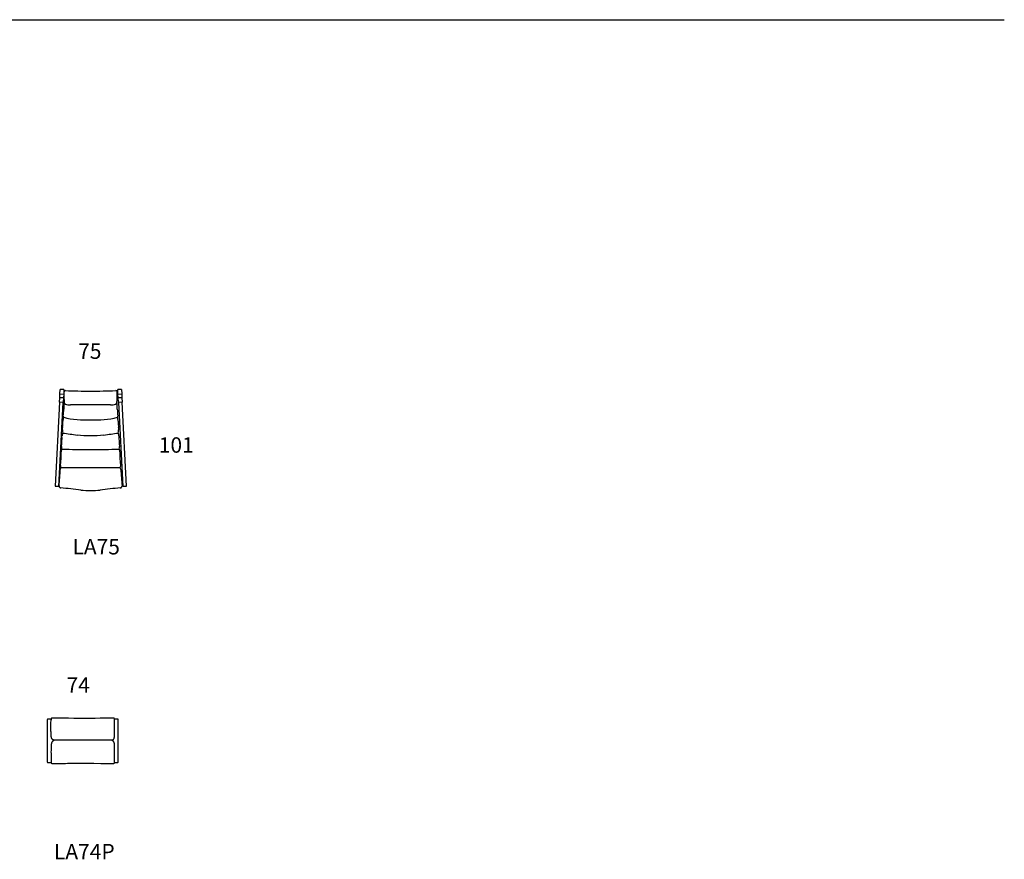
# Model space of a CAD drawing. Extents: x 5319 to 25824, y -1404 to 9280.
# Drawn here: x 15571 to 25824, y -1404 to 7339 of the extents above; entities that cross this region are included whole.
import ezdxf

# ---------------------------------------------------------------- set-up
doc = ezdxf.new("R2010")
doc.units = 0
doc.layers.get('0').update_dxf_attribs({"linetype": 'CONTINUOUS'})
doc.layers.add('TEXT', color=7, linetype='CONTINUOUS')
doc.layers.add('VISIBLE__ISO_', color=7, linetype='CONTINUOUS')
doc.styles.add('MtXpl_Apercu', font='txt')

# ---------------------------------------------------------------- blocks, each defined once
blk = doc.blocks.new('*U9')
at = {"layer": 'TEXT', "style": 'MtXpl_Apercu', "width": 1.0004}
blk.add_text('75', height=160.1, dxfattribs=at).set_placement((16180, 3807))
blk = doc.blocks.new('*U10')
at = {"layer": 'TEXT', "style": 'MtXpl_Apercu', "width": 1.0004}
blk.add_text('101', height=160.1, dxfattribs=at).set_placement((17020, 2830))
blk = doc.blocks.new('*U11')
at = {"layer": 'TEXT', "style": 'MtXpl_Apercu', "width": 1.0004}
blk.add_text('LA75', height=160.1, dxfattribs=at).set_placement((16121, 1771))
blk = doc.blocks.new('*U12')
at = {"layer": 'TEXT', "style": 'MtXpl_Apercu', "width": 1.0004}
blk.add_text('LA74P', height=160.1, dxfattribs=at).set_placement((15928, -1404))
blk = doc.blocks.new('*U19')
at = {"layer": 'TEXT', "style": 'MtXpl_Apercu', "width": 1.0004}
blk.add_text('74', height=160.1, dxfattribs=at).set_placement((16059, 331))

msp = doc.modelspace()

# ---------------------------------------------------------------- linework, layer by layer
for centre, radius, start, end in [((16656, 3435), 626, 179.4921, 187.5886), ((16047, 3461), 16.2, 89.7904, 172.0001), ((16369, 12108), 8637, 267.8618, 269.6008), ((16249, 12108), 8637, 270.3992, 272.1382), ((16571, 3461), 16.2, 7.9999, 90.2096), ((16124, 3425), 464, 350.9173, 4.7393), ((12804, 3502), 3234, 354.862, 356.1205), ((16392, 3293), 362, 170.5874, 181.6637), ((16055, 3355), 20, 187.5886, 247.7891), ((16089, 3439), 112, 247.7891, 276.0469), ((16181, -1380), 4709, 88.4382, 90.9661), ((16437, -1380), 4709, 89.0339, 91.5618), ((16528, 3439), 112, 263.9531, 292.2109), ((16563, 3355), 20, 292.2109, 352.4114), ((16226, 3293), 362, 358.3363, 9.4126), ((19814, 3502), 3234, 183.8795, 185.138), ((16097, 3164), 76.1, 153.2289, 184.1921), ((16040, 3209), 15.4, 170.5411, 228.0559), ((16261, 4164), 993, 256.5191, 272.7607), ((16357, 4164), 993, 267.2393, 283.4809), ((16578, 3209), 15.4, 311.9441, 9.4589), ((16520, 3164), 76.1, 355.8079, 26.7711), ((16159, 3073), 144, 172.8617, 195.2491), ((15578, 3159), 444, 351.2252, 359.9486), ((17040, 3159), 444, 180.0514, 188.7748), ((16458, 3073), 144, 344.7509, 7.1383), ((15276, 2991), 736, 352.5575, 1.2416), ((16062, 3008), 49.2, 147.1156, 181.027), ((30972, 108272), 106294, 261.9136, 261.99568), ((16288, 4293), 1284, 264.7809, 270.9375), ((16330, 4293), 1284, 269.0625, 275.2191), ((1646, 108272), 106294, 278.00432, 278.0864), ((16556, 3008), 49.2, 358.973, 32.8844), ((17341, 2991), 736, 178.7584, 187.4425), ((16046, 2888), 40, 168.2627, 209.2377), ((16572, 2888), 40, 330.7623, 11.7373), ((15024, 2823), 979, 352.6761, 1.0405), ((16043, 2845), 39.8, 144.503, 186.8747), ((16278, 8423), 5561, 267.2406, 270.3147), ((16339, 8423), 5561, 269.6853, 272.7594), ((16575, 2845), 39.8, 353.1253, 35.497), ((17593, 2823), 979, 178.9595, 187.3239), ((16011, 2692), 16.2, 156.7326, 254.9304), ((16015, 2657), 20.9, 113.8082, 186.293), ((16142, 21946), 19270, 269.5953, 270.4948), ((16475, 21946), 19270, 269.5052, 270.4047), ((16607, 2692), 16.2, 285.0696, 23.2674), ((16603, 2657), 20.9, 353.707, 66.1918), ((12367, 2850), 3632, 354.2403, 356.9174), ((20251, 2850), 3632, 183.0826, 185.7597), ((16001, 2483), 20, 174.2403, 264.9531), ((15442, -3840), 6328, 83.0453, 84.9531), ((17175, -3840), 6328, 95.0469, 96.9547), ((16617, 2483), 20, 275.0469, 5.7597), ((16291, 3347), 910, 264.808, 271.1315), ((16327, 3347), 910, 268.8685, 275.192)]:
    msp.add_arc(centre, radius, start, end)
at = {"layer": 'TEXT'}
msp.add_lwpolyline([(5319, 7339), (25824, 7339)], dxfattribs=at)
at = {"layer": 'VISIBLE__ISO_'}
for p, q in [((15990, 3442), (15992, 3489)), ((16032, 3487), (15992, 3489)), ((16032, 3487), (16030, 3440)), ((16632, 3489), (16592, 3487)), ((16594, 3440), (16592, 3487)), ((16632, 3489), (16634, 3442)), ((15985, 3357), (15988, 3403)), ((15988, 3403), (15990, 3442)), ((16027, 3401), (15988, 3403)), ((15990, 3442), (16030, 3440)), ((16027, 3401), (16025, 3355)), ((16030, 3440), (16027, 3401)), ((16594, 3440), (16634, 3442)), ((16597, 3401), (16594, 3440)), ((16636, 3403), (16597, 3401)), ((16599, 3355), (16597, 3401)), ((16634, 3442), (16636, 3403)), ((16636, 3403), (16639, 3357)), ((15985, 3355), (15939, 2480)), ((15979, 2478), (16025, 3353)), ((15985, 3355), (15985, 3357)), ((16025, 3353), (15985, 3355)), ((16025, 3355), (16025, 3353)), ((16599, 3353), (16599, 3355)), ((16639, 3355), (16599, 3353)), ((16599, 3353), (16645, 2478)), ((16639, 3357), (16639, 3355)), ((16685, 2480), (16639, 3355)), ((15979, 2478), (15939, 2480)), ((15939, 2480), (15979, 2478)), ((16685, 2480), (16645, 2478)), ((16645, 2478), (16685, 2480))]:
    msp.add_line(p, q, dxfattribs=at)
msp.add_lwpolyline([(16598, -389), (16598, 49), (16598, 50), (16598, 51), (16597, 51), (16597, 52), (16596, 53), (16595, 54), (16595, 54), (16594, 54), (16594, 54), (16593, 55), (16592, 55), (16564, 55), (16563, 55), (16562, 54), (16562, 54), (16560, 54), (16560, 54), (16560, 53), (16560, 57), (16560, 58), (16560, 59), (16559, 60), (16559, 60), (16559, 61), (16559, 61), (16559, 62), (16558, 62), (16558, 63), (16557, 63), (16556, 64), (16555, 64), (16555, 65), (16553, 65), (16551, 66), (16548, 66), (16545, 66), (16542, 66), (16540, 67), (16538, 67), (16536, 67), (16533, 67), (16532, 67), (16530, 67), (16525, 67), (16464, 66), (16409, 65), (16356, 64), (16301, 64), (16254, 64), (16205, 64), (16159, 64), (16135, 64), (16078, 65), (16035, 66), (16006, 66), (15958, 67), (15938, 67), (15928, 67), (15921, 67), (15917, 67), (15914, 66), (15912, 66), (15909, 66), (15907, 66), (15905, 65), (15903, 65), (15901, 64), (15900, 63), (15899, 62), (15899, 62), (15898, 61), (15898, 60), (15898, 60), (15898, 59), (15898, 58), (15898, 57), (15898, 56), (15898, 55), (15898, 53), (15898, 50), (15898, 51), (15897, 51), (15897, 52), (15896, 53), (15895, 54), (15894, 54), (15894, 54), (15893, 55), (15892, 55), (15864, 55), (15863, 55), (15862, 54), (15861, 54), (15860, 54), (15860, 54), (15860, 53), (15859, 52), (15859, 52), (15858, 51), (15858, 51), (15858, 50), (15858, 49), (15858, -389), (15858, -390), (15858, -392), (15859, -393), (15859, -393), (15860, -394), (15860, -394), (15862, -395), (15862, -395), (15863, -395), (15864, -395), (15892, -395), (15893, -395), (15894, -395), (15895, -394), (15896, -394), (15897, -393), (15897, -392), (15898, -391), (15898, -395), (15898, -396), (15898, -397), (15898, -398), (15898, -399), (15898, -400), (15898, -400), (15898, -400), (15899, -401), (15899, -402), (15900, -402), (15900, -403), (15901, -403), (15902, -404), (15903, -404), (15905, -404), (15907, -405), (15909, -405), (15912, -405), (15914, -405), (15918, -406), (15920, -406), (15926, -406), (15933, -406), (15940, -406), (15946, -406), (15954, -406), (15960, -406), (15965, -406), (15971, -406), (15980, -406), (15986, -406), (15993, -406), (16001, -405), (16006, -405), (16007, -405), (16010, -405), (16013, -405), (16034, -405), (16049, -405), (16070, -404), (16088, -404), (16105, -404), (16135, -404), (16198, -403), (16270, -403), (16344, -404), (16415, -405), (16472, -406), (16509, -406), (16518, -406), (16526, -406), (16535, -406), (16539, -406), (16545, -405), (16549, -405), (16551, -405), (16553, -404), (16555, -404), (16556, -403), (16557, -403), (16558, -402), (16559, -401), (16559, -400), (16559, -400), (16560, -398), (16560, -397), (16560, -396), (16560, -394), (16560, -394), (16561, -394), (16562, -395), (16563, -395), (16564, -395), (16592, -395), (16593, -395), (16594, -395), (16595, -394), (16596, -394), (16597, -393), (16597, -392), (16598, -390)], close=True, dxfattribs=at)
for points in [[(16534, -165), (15928, -165), (15928, -165), (15928, -164), (15928, -164), (15928, -163), (15927, -163), (15927, -162), (15925, -161), (15923, -161), (15921, -160), (15918, -159), (15917, -158), (15915, -157), (15914, -156), (15912, -155), (15911, -154), (15909, -152), (15907, -150), (15906, -148), (15905, -145), (15904, -143), (15903, -139), (15902, -136), (15901, -132), (15900, -128), (15900, -124), (15899, -119), (15899, -114), (15898, -108), (15898, -103), (15898, -97), (15898, -91), (15898, -79), (15897, -68), (15897, -49), (15897, -31), (15897, -14), (15897, 1), (15897, 13), (15898, 48), (15898, 50)], [(16560, -394), (16560, -335), (16560, -289), (16560, -252), (16560, -239), (16559, -227), (16559, -216), (16558, -211), (16558, -206), (16557, -202), (16557, -197), (16556, -194), (16555, -190), (16554, -187), (16553, -184), (16551, -182), (16550, -180), (16549, -178), (16548, -177), (16547, -175), (16545, -174), (16543, -172), (16540, -171), (16538, -170), (16536, -169), (16535, -168), (16534, -167), (16534, -165), (16534, -164), (16534, -163), (16535, -162), (16536, -161), (16537, -161), (16538, -161), (16539, -160), (16540, -160), (16542, -159), (16543, -159), (16544, -158), (16545, -157), (16546, -156), (16548, -155), (16549, -153), (16550, -152), (16551, -150), (16553, -148), (16554, -145), (16555, -143), (16556, -139), (16556, -136), (16557, -132), (16558, -128), (16558, -123), (16559, -115), (16559, -108), (16560, -103), (16560, -97), (16560, -91), (16560, -85), (16560, -79), (16560, -73), (16560, -60), (16560, -35), (16560, -3), (16560, 10), (16560, 27), (16560, 46), (16560, 53)], [(15928, -165), (15928, -166), (15928, -166), (15928, -167), (15927, -167), (15927, -168), (15926, -168), (15925, -169), (15924, -169), (15923, -170), (15921, -171), (15919, -172), (15918, -172), (15917, -173), (15915, -174), (15914, -175), (15912, -177), (15911, -178), (15909, -180), (15908, -182), (15906, -184), (15905, -187), (15904, -190), (15903, -194), (15902, -198), (15901, -202), (15900, -206), (15900, -211), (15899, -216), (15899, -222), (15898, -227), (15898, -233), (15898, -239), (15898, -245), (15898, -258), (15898, -271), (15897, -284), (15898, -302), (15898, -314), (15898, -387), (15898, -391)]]:
    msp.add_lwpolyline(points, dxfattribs=at)

# ---------------------------------------------------------------- block references
for name in ['*U9', '*U10', '*U11', '*U19', '*U12']:
    msp.add_blockref(name, (0, 0))

doc.saveas('drawing.dxf')
